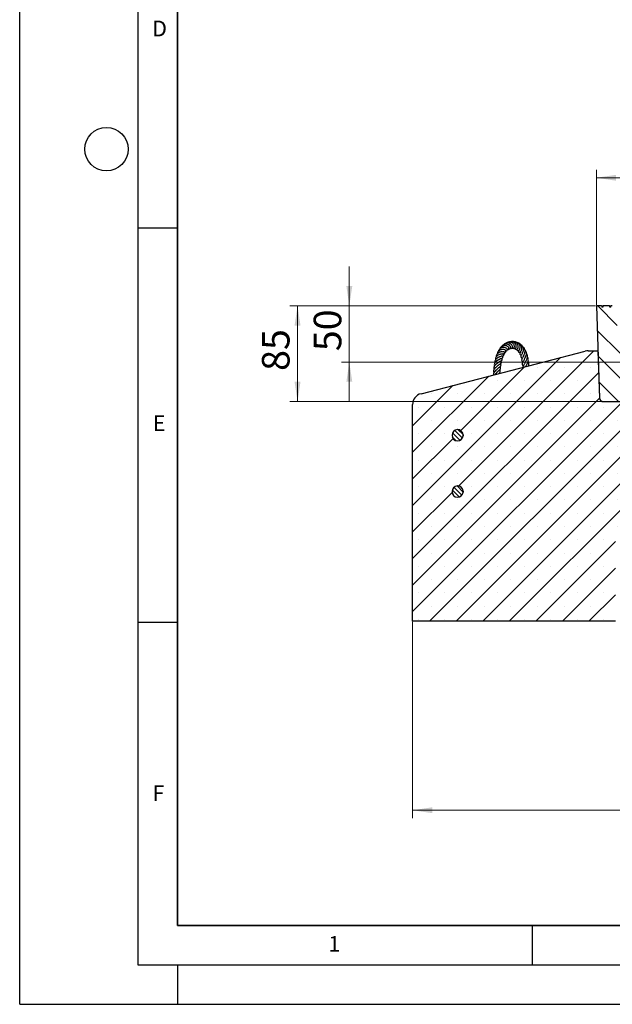
# Model space of a CAD drawing. Units: millimetres. Extents: x 0 to 420, y 0 to 297.
# Drawn here: x 0 to 75, y 0 to 125 of the extents above; entities that cross this region are included whole.
import ezdxf

# ---------------------------------------------------------------- set-up
doc = ezdxf.new("R2010")
doc.units = ezdxf.units.MM
doc.layers.add('LINIEN-DICK', color=7, linetype='Continuous', lineweight=35)
doc.layers.add('LINIEN-DÜNN', color=7, linetype='Continuous')
doc.layers.add('VORLAGE_TEXT', color=7, linetype='Continuous')
doc.styles.add('SLDTEXTSTYLE0', font='TXT', dxfattribs={"width": 0.605})
doc.dimstyles.new('SLDDIMSTYLE1', dxfattribs={"dimtxt": 3.5, "dimasz": 2.5, "dimexe": 0, "dimexo": 0.0625, "dimgap": 0.875, "dimtad": 1, "dimlfac": 7, "dimrnd": 1e-09, "dimzin": 12, "dimdsep": 46, "dimtxsty": 'SLDTEXTSTYLE0', "dimsah": 1, "dimcen": 0.09, "dimadec": 0, "dimazin": 3, "dimtfac": 1, "dimtdec": 3, "dimtmove": 0, "dimatfit": 0, "dimfxl": 1, "dimfrac": 2, "dimtolj": 1, "dimtzin": 12, "dimarcsym": 0})
doc.dimstyles.new('SLDDIMSTYLE2', dxfattribs={"dimtxt": 3.5, "dimasz": 2.5, "dimexe": 0, "dimexo": 0.0625, "dimgap": 0.875, "dimtad": 1, "dimlfac": 7, "dimrnd": 1e-09, "dimzin": 12, "dimdsep": 46, "dimtxsty": 'SLDTEXTSTYLE0', "dimsah": 1, "dimcen": 0.09, "dimadec": 0, "dimazin": 3, "dimtfac": 1, "dimtdec": 3, "dimtofl": 0, "dimtmove": 0, "dimatfit": 3, "dimfxl": 1, "dimfrac": 2, "dimtolj": 1, "dimtzin": 12, "dimarcsym": 0})
doc.dimstyles.new('SLDDIMSTYLE3', dxfattribs={"dimtxt": 3.5, "dimasz": 2.5, "dimexe": 0, "dimexo": 0.0625, "dimgap": 0.875, "dimtad": 1, "dimdec": 0, "dimlfac": 7, "dimrnd": 1e-09, "dimzin": 12, "dimdsep": 46, "dimtxsty": 'SLDTEXTSTYLE0', "dimsah": 1, "dimcen": 0.09, "dimadec": 0, "dimazin": 3, "dimtol": 1, "dimtp": 2, "dimtm": 2, "dimtfac": 1, "dimtofl": 0, "dimtmove": 0, "dimatfit": 3, "dimfxl": 1, "dimfrac": 2, "dimtolj": 1, "dimarcsym": 0})

# ---------------------------------------------------------------- blocks, each defined once
blk = doc.blocks.new('_D_1')
at = {"color": 7, "linetype": 'Continuous', "lineweight": 0}
for p, q in [((41.8, 88.62), (41.8, 93.62)), ((73.04, 88.62), (40.8, 88.62)), ((41.8, 88.62), (41.8, 81.48)), ((76.55, 81.48), (40.8, 81.48)), ((41.8, 81.48), (41.8, 76.48))]:
    blk.add_line(p, q, dxfattribs=at)
at = {"color": 7, "linetype": 'Continuous', "lineweight": 18}
for points in [[(41.8, 88.62), (42.18, 91.12), (41.43, 91.12)], [(41.8, 81.48), (41.43, 78.98), (42.18, 78.98)]]:
    blk.add_solid(points, dxfattribs=at)
at = {"color": 7, "linetype": 'Continuous', "lineweight": 18, "insert": (37.29, 82.86), "char_height": 3.5, "attachment_point": 1, "rotation": 90, "style": 'SLDTEXTSTYLE0'}
blk.add_mtext('50', dxfattribs=at)
blk = doc.blocks.new('_D_2')
at = {"color": 7, "linetype": 'Continuous', "lineweight": 0}
for p, q in [((73.04, 88.62), (34.24, 88.62)), ((35.24, 88.62), (35.24, 76.48)), ((73.76, 76.48), (34.24, 76.48))]:
    blk.add_line(p, q, dxfattribs=at)
at = {"color": 7, "linetype": 'Continuous', "lineweight": 18}
for points in [[(35.24, 88.62), (34.86, 86.12), (35.61, 86.12)], [(35.24, 76.48), (35.61, 78.98), (34.86, 78.98)]]:
    blk.add_solid(points, dxfattribs=at)
at = {"color": 7, "linetype": 'Continuous', "lineweight": 18, "insert": (30.72, 80.36), "char_height": 3.5, "attachment_point": 1, "rotation": 90, "style": 'SLDTEXTSTYLE0'}
blk.add_mtext('85', dxfattribs=at)
blk = doc.blocks.new('_D_5')
at = {"color": 7, "linetype": 'Continuous', "lineweight": 0}
for p, q in [((49.83, 48.52), (49.83, 23.62)), ((199.83, 48.52), (199.83, 23.62)), ((49.83, 24.62), (199.83, 24.62))]:
    blk.add_line(p, q, dxfattribs=at)
at = {"color": 7, "linetype": 'Continuous', "lineweight": 18}
for points in [[(49.83, 24.62), (52.33, 24.25), (52.33, 25)], [(199.83, 24.62), (197.33, 25), (197.33, 24.25)]]:
    blk.add_solid(points, dxfattribs=at)
at = {"color": 7, "linetype": 'Continuous', "lineweight": 18, "char_height": 3.5, "attachment_point": 1, "style": 'SLDTEXTSTYLE0'}
for s, insert in [('%%c', (117.86, 29.13)), ('1050', (123.03, 29.13))]:
    blk.add_mtext(s, dxfattribs=dict(at, insert=insert))
blk = doc.blocks.new('_D_8')
at = {"color": 7, "linetype": 'Continuous', "lineweight": 0}
for p, q in [((73.14, 88.72), (73.14, 105.87)), ((176.52, 88.72), (176.52, 105.87)), ((73.14, 104.87), (176.52, 104.87))]:
    blk.add_line(p, q, dxfattribs=at)
at = {"color": 7, "linetype": 'Continuous', "lineweight": 18}
for points in [[(73.14, 104.87), (75.64, 104.49), (75.64, 105.24)], [(176.52, 104.87), (174.02, 105.24), (174.02, 104.49)]]:
    blk.add_solid(points, dxfattribs=at)
at = {"color": 7, "linetype": 'Continuous', "lineweight": 18, "attachment_point": 1, "style": 'SLDTEXTSTYLE0'}
for s, insert, char_height in [('%%c', (116.71, 109.38), 3.5), ('724', (121.89, 109.38), 3.5), ('±2', (129.56, 108.33), 2.45)]:
    blk.add_mtext(s, dxfattribs=dict(at, insert=insert, char_height=char_height))

msp = doc.modelspace()

# ---------------------------------------------------------------- hatches: boundary and pattern name
at = {"linetype": 'Continuous', "lineweight": 18}
h = msp.add_hatch(dxfattribs=at)
h.set_pattern_fill('DIN 201 Grauguss', scale=0.5, angle=90, style=0, pattern_type=2)
h.set_pattern_definition([(135, (0, 0), (-1.5875, -1.5875), [])])
edge = h.paths.add_edge_path(flags=0)
edge.add_arc((75.1561, 88.1943), 0.4286, 5.710593, 90)
edge.add_line((75.1561, 88.6229), (74.9983, 88.6229))
edge.add_line((74.9983, 88.6229), (74.968, 88.4514))
edge.add_line((74.968, 88.4514), (74.8438, 88.4514))
edge.add_line((74.8438, 88.4514), (74.8136, 88.6229))
edge.add_line((74.8136, 88.6229), (73.9886, 88.6229))
edge.add_line((73.9886, 88.6229), (73.9584, 88.4514))
edge.add_line((73.9584, 88.4514), (73.8342, 88.4514))
edge.add_line((73.8342, 88.4514), (73.804, 88.6229))
edge.add_line((73.804, 88.6229), (73.1383, 88.6229))
edge.add_line((73.1383, 88.6229), (73.5478, 76.8936))
edge.add_arc((73.9762, 76.9086), 0.4286, 182, 270)
edge.add_line((73.9762, 76.48), (81.2198, 76.48))
edge.add_arc((81.2198, 77.1943), 0.7143, 269.997551, 363)
edge.add_line((81.9331, 77.2317), (81.7318, 81.0739))
edge.add_arc((81.3038, 81.0514), 0.4286, 3, 90)
edge.add_line((81.3038, 81.48), (76.6461, 81.48))
edge.add_arc((76.6461, 81.9086), 0.4286, 185.710593, 270, ccw=False)
edge.add_line((76.2197, 81.8659), (75.5826, 88.2369))
h = msp.add_hatch(dxfattribs=at)
h.set_pattern_fill('SACNCR', style=0)
edge = h.paths.add_edge_path(flags=0)
edge.add_line((73.3375, 82.9086), (72.0908, 82.9086))
edge.add_arc((72.0908, 81.48), 1.4286, 90, 104.510222)
edge.add_line((71.7329, 82.863), (50.9003, 77.4714))
edge.add_arc((51.2583, 76.0884), 1.4286, 104.510222, 180)
edge.add_line((49.8297, 76.0884), (49.8297, 48.6229))
edge.add_line((49.8297, 48.6229), (75.544, 48.6229))
edge.add_line((75.544, 48.6229), (75.544, 60.0514))
edge.add_line((75.544, 60.0514), (81.9725, 60.0514))
edge.add_line((81.9725, 60.0514), (81.9725, 76.48))
edge.add_line((81.9725, 76.48), (73.8574, 76.48))
edge.add_arc((73.627, 76.1186), 0.4286, 57.487244, 58.406574)
edge.add_line((73.8515, 76.4836), (73.7513, 76.5453))
edge.add_arc((73.9758, 76.9104), 0.4286, 182, 238.406574, ccw=False)
edge.add_line((73.5475, 76.8954), (73.3375, 82.9086))
edge = h.paths.add_edge_path(flags=0)
edge.add_line((56.2547, 65.1229), (56.2547, 64.98))
edge.add_arc((55.544, 65.0514), 0.7143, 5.73917, 354.26083, ccw=False)
edge = h.paths.add_edge_path(flags=0)
edge.add_line((56.2547, 72.2657), (56.2547, 72.1229))
edge.add_arc((55.544, 72.1943), 0.7143, 5.73917, 354.26083, ccw=False)
h = msp.add_hatch(dxfattribs=at)
h.set_pattern_fill('ANSI31', scale=0.125, angle=90, style=0)
edge = h.paths.add_edge_path(flags=0)
edge.add_line((56.2547, 72.1225), (56.2547, 72.2654))
edge.add_arc((55.544, 72.194), 0.7143, 5.73917, 354.26083)
h = msp.add_hatch(dxfattribs=at)
h.set_pattern_fill('ANSI31', scale=0.125, angle=90, style=0)
edge = h.paths.add_edge_path(flags=0)
edge.add_line((56.2547, 64.9797), (56.2547, 65.1225))
edge.add_arc((55.544, 65.0511), 0.7143, 5.73917, 354.26083)

# ---------------------------------------------------------------- linework, layer by layer
at = {"color": 7, "linetype": 'Continuous', "lineweight": 25}
for p, q in [((73.1383, 88.6229), (73.5478, 76.8936)), ((73.804, 88.6229), (73.1383, 88.6229)), ((73.804, 88.6229), (73.8342, 88.4514)), ((73.804, 88.6229), (73.9886, 88.6229)), ((73.9584, 88.4514), (73.8342, 88.4514)), ((73.9886, 88.6229), (73.9584, 88.4514)), ((74.8136, 88.6229), (73.9886, 88.6229)), ((74.8438, 88.4514), (74.8136, 88.6229)), ((74.8136, 88.6229), (74.9983, 88.6229)), ((74.968, 88.4514), (74.8438, 88.4514)), ((74.968, 88.4514), (74.9983, 88.6229)), ((75.1561, 88.6229), (74.9983, 88.6229)), ((50.9003, 77.4714), (71.7329, 82.863)), ((72.0908, 82.9086), (73.3375, 82.9086)), ((73.3375, 82.9086), (73.5475, 76.8954)), ((73.3375, 82.9086), (73.3378, 82.9086)), ((73.7513, 76.5453), (73.8515, 76.4836)), ((73.8574, 76.48), (81.9725, 76.48)), ((73.9761, 76.48), (81.2198, 76.48)), ((49.8297, 48.6229), (49.8297, 76.0884)), ((55.5651, 72.9083), (55.544, 72.9083)), ((56.2547, 72.2657), (56.2547, 72.1229)), ((56.2547, 72.1225), (56.2547, 72.2654)), ((55.5651, 65.7654), (55.544, 65.7654)), ((56.2547, 65.1229), (56.2547, 64.98)), ((56.2547, 64.9797), (56.2547, 65.1225)), ((75.544, 48.6229), (49.8297, 48.6229))]:
    msp.add_line(p, q, dxfattribs=at)
at = {"color": 8, "linetype": 'Continuous', "lineweight": 18}
for p, q in [((73.5475, 76.8954), (73.5478, 76.8954)), ((73.8515, 76.4836), (73.9203, 76.4836))]:
    msp.add_line(p, q, dxfattribs=at)
at = {"color": 7, "linetype": 'Continuous', "lineweight": 25}
for centre, radius, start, end in [((72.0908, 81.48), 1.4286, 90, 104.510222), ((51.2583, 76.0884), 1.4286, 104.510222, 180), ((73.9758, 76.9104), 0.4286, 182, 238.406574), ((73.9762, 76.9086), 0.4286, 182, 270), ((73.627, 76.1186), 0.4286, 57.487244, 58.406574), ((55.544, 72.1943), 0.7143, 5.73917, 354.26083), ((55.544, 72.194), 0.7143, 5.73917, 354.26083), ((55.544, 65.0514), 0.7143, 5.73917, 354.26083), ((55.544, 65.0511), 0.7143, 5.73917, 354.26083)]:
    msp.add_arc(centre, radius, start, end, dxfattribs=at)
for points, knots in [([(62.0367, 83.175), (62.0445, 83.1706), (62.0713, 83.1556), (62.1215, 83.155), (62.1787, 83.1739), (62.2371, 83.2259), (62.2648, 83.312), (62.2531, 83.4119), (62.2129, 83.5037), (62.1453, 83.5866), (62.0481, 83.6652), (61.8977, 83.7401), (61.674, 83.774), (61.4439, 83.7269), (61.2572, 83.6147), (61.1385, 83.5126), (61.1098, 83.4335), (61.1077, 83.4275)], [0, 0, 0, 0, 0.019100284, 0.065926292, 0.107891088, 0.148831101, 0.235472431, 0.293015404, 0.361714437, 0.426550398, 0.477649172, 0.565430897, 0.689035261, 0.798731121, 0.884288312, 0.991262044, 1, 1, 1, 1]), ([(62.2305, 83.247), (62.2324, 83.2448), (62.2567, 83.2156), (62.3314, 83.2098), (62.4102, 83.2375), (62.4614, 83.2956), (62.4901, 83.3661), (62.4944, 83.4549), (62.4649, 83.575), (62.3808, 83.7095), (62.2329, 83.8243), (62.0617, 83.893), (61.8759, 83.917), (61.6811, 83.8854), (61.5004, 83.8064), (61.413, 83.716), (61.3748, 83.6764)], [0, 0, 0, 0, 0.00613661, 0.07963593, 0.1521981, 0.20012998, 0.25540774, 0.31396731, 0.37003815, 0.47450194, 0.57074424, 0.65793966, 0.73932894, 0.83092451, 0.92601528, 1, 1, 1, 1]), ([(62.4357, 83.2721), (62.4358, 83.2719), (62.4507, 83.2523), (62.497, 83.2315), (62.5689, 83.2223), (62.6408, 83.252), (62.7058, 83.3197), (62.7427, 83.4312), (62.7296, 83.5797), (62.66, 83.7342), (62.5379, 83.8633), (62.3982, 83.9527), (62.2357, 84.0063), (62.0378, 84.0205), (61.8425, 83.9809), (61.7376, 83.9059), (61.7015, 83.8801)], [0, 0, 0, 0, 0.00054978, 0.05147588, 0.10679985, 0.16352144, 0.21417495, 0.29904498, 0.38881467, 0.48851907, 0.58024536, 0.66206018, 0.73426965, 0.8223675, 0.93896756, 1, 1, 1, 1]), ([(62.6427, 83.2606), (62.652, 83.2466), (62.674, 83.2133), (62.728, 83.188), (62.8048, 83.182), (62.8974, 83.228), (62.9665, 83.3396), (62.9911, 83.4819), (62.9619, 83.6453), (62.8727, 83.8119), (62.7354, 83.9465), (62.5757, 84.0298), (62.4, 84.0758), (62.2201, 84.0791), (62.1063, 84.0308), (62.0601, 84.0113)], [0, 0, 0, 0, 0.03560893, 0.08446582, 0.13030077, 0.21409408, 0.29633524, 0.38436222, 0.47796632, 0.57552169, 0.67552684, 0.75843897, 0.82920874, 0.93070965, 1, 1, 1, 1]), ([(62.8452, 83.2152), (62.8452, 83.2096), (62.8454, 83.1818), (62.8685, 83.1436), (62.9076, 83.1073), (62.9568, 83.0894), (63.0126, 83.0897), (63.0772, 83.1145), (63.1379, 83.1656), (63.1902, 83.2456), (63.2314, 83.3742), (63.2284, 83.5484), (63.1663, 83.7159), (63.0773, 83.8455), (62.9564, 83.9601), (62.7986, 84.0472), (62.6096, 84.0839), (62.4765, 84.0923), (62.4085, 84.0675), (62.402, 84.0651)], [0, 0, 0, 0, 0.01096353, 0.05449638, 0.0895767, 0.12311961, 0.16356424, 0.21033571, 0.26371741, 0.32488464, 0.39297065, 0.50234572, 0.5935721, 0.65832275, 0.72598322, 0.82575516, 0.90032834, 0.99037091, 1, 1, 1, 1]), ([(63.068, 83.1148), (63.0645, 83.1078), (63.055, 83.0887), (63.0544, 83.0538), (63.0619, 83.0065), (63.095, 82.9592), (63.1638, 82.9324), (63.271, 82.9533), (63.3606, 83.0321), (63.4282, 83.1464), (63.4678, 83.297), (63.4654, 83.4779), (63.4065, 83.6461), (63.3162, 83.7912), (63.1763, 83.9265), (62.9861, 84.0227), (62.8451, 84.0345), (62.7866, 84.0393)], [0, 0, 0, 0, 0.01298156, 0.03546323, 0.05884206, 0.10681732, 0.16127133, 0.21729552, 0.30849628, 0.38251864, 0.46583694, 0.56751933, 0.65309979, 0.7177791, 0.80617626, 0.9197244, 1, 1, 1, 1]), ([(63.5521, 82.8434), (63.5523, 82.8432), (63.5528, 82.8428), (63.5618, 82.8535), (63.5916, 82.8946), (63.642, 82.9833), (63.6934, 83.1397), (63.6937, 83.3381), (63.6456, 83.5114), (63.5571, 83.6702), (63.4134, 83.8144), (63.2655, 83.9034), (63.1711, 83.9183), (63.1562, 83.9206)], [0, 0, 0, 0, 0.02082597, 0.04972526, 0.10842312, 0.1745762, 0.32477543, 0.46114273, 0.57640023, 0.67836114, 0.81182359, 0.97038084, 1, 1, 1, 1]), ([(63.7453, 82.6152), (63.7456, 82.615), (63.7462, 82.6146), (63.7551, 82.6287), (63.7729, 82.6565), (63.8035, 82.7065), (63.849, 82.7952), (63.8978, 82.944), (63.9113, 83.152), (63.8548, 83.3567), (63.7454, 83.536), (63.6267, 83.6575), (63.5309, 83.6959), (63.509, 83.7047)], [0, 0, 0, 0, 0.05388095, 0.08948275, 0.12420001, 0.19276301, 0.25101233, 0.36999278, 0.52875934, 0.67355777, 0.78988104, 0.95210068, 1, 1, 1, 1]), ([(61.0839, 82.5055), (61.0843, 82.5058), (61.0869, 82.5073), (61.068, 82.5015), (61.0274, 82.4929), (60.9591, 82.4757), (60.8769, 82.4511), (60.7487, 82.4028), (60.616, 82.327), (60.5036, 82.231), (60.4148, 82.1262), (60.3478, 81.9822), (60.3316, 81.8508), (60.3485, 81.7811), (60.3501, 81.7746)], [0, 0, 0, 0, 0.01298551, 0.07390627, 0.13682691, 0.20372527, 0.27662622, 0.35577917, 0.52049198, 0.60357579, 0.68325994, 0.83276784, 0.98440514, 1, 1, 1, 1]), ([(61.2948, 82.8016), (61.2939, 82.8016), (61.2921, 82.8016), (61.2763, 82.8023), (61.2211, 82.8042), (61.1037, 82.7993), (60.9449, 82.764), (60.7992, 82.7038), (60.6697, 82.6235), (60.5529, 82.5102), (60.4653, 82.358), (60.4304, 82.2288), (60.4433, 82.1597), (60.444, 82.1559)], [0, 0, 0, 0, 0.02496899, 0.05429666, 0.08839555, 0.2404098, 0.36864896, 0.480452, 0.58702965, 0.70015989, 0.84005, 0.9914085, 1, 1, 1, 1]), ([(61.4027, 82.8083), (61.4079, 82.8023), (61.4322, 82.774), (61.4872, 82.7531), (61.5567, 82.7376), (61.6169, 82.7507), (61.6589, 82.7842), (61.6787, 82.84), (61.6678, 82.9038), (61.6281, 82.9672), (61.5552, 83.0291), (61.4454, 83.0701), (61.2664, 83.0925), (61.0671, 83.0626), (60.8775, 82.9895), (60.7061, 82.8574), (60.5906, 82.6894), (60.5725, 82.5641), (60.565, 82.5119)], [0, 0, 0, 0, 0.01376364, 0.06459636, 0.11164647, 0.15619679, 0.19656061, 0.23748524, 0.27735542, 0.31230619, 0.35025136, 0.44620972, 0.55433384, 0.64094824, 0.72663609, 0.8246731, 0.92694414, 1, 1, 1, 1]), ([(61.6474, 82.9304), (61.6488, 82.9294), (61.6811, 82.9063), (61.7467, 82.9129), (61.8172, 82.9504), (61.85, 83.0175), (61.8445, 83.0916), (61.8046, 83.1769), (61.7116, 83.264), (61.551, 83.3314), (61.3668, 83.3488), (61.1888, 83.3237), (61.0186, 83.2572), (60.8532, 83.1351), (60.7433, 82.9885), (60.7249, 82.8831), (60.7199, 82.8542)], [0, 0, 0, 0, 0.00366093, 0.08354461, 0.1333362, 0.18997969, 0.24218128, 0.28969474, 0.38349138, 0.48757122, 0.58984543, 0.66735507, 0.74915369, 0.84666748, 0.95786123, 1, 1, 1, 1]), ([(61.8411, 83.0684), (61.8443, 83.0667), (61.8688, 83.0541), (61.917, 83.0544), (61.973, 83.0715), (62.0145, 83.1095), (62.04, 83.1652), (62.0446, 83.2572), (61.9967, 83.3659), (61.895, 83.4635), (61.7547, 83.5355), (61.5727, 83.5794), (61.3659, 83.5609), (61.1782, 83.4907), (61.0443, 83.3933), (60.9522, 83.2785), (60.9007, 83.2017), (60.8905, 83.1553), (60.8892, 83.1497)], [0, 0, 0, 0, 0.007753057, 0.058363714, 0.105352977, 0.150092319, 0.194110387, 0.238763446, 0.33308847, 0.422192638, 0.496337334, 0.596489729, 0.708685838, 0.78584346, 0.874684717, 0.933900536, 0.992038073, 1, 1, 1, 1]), ([(60.94, 82.1765), (60.978, 82.1967), (61.0642, 82.2426), (61.1898, 82.2725), (61.2571, 82.28), (61.2932, 82.2849), (61.3037, 82.2866), (61.3142, 82.2886), (61.3263, 82.2915), (61.3436, 82.2972), (61.3649, 82.3078), (61.3834, 82.3263), (61.3935, 82.3488), (61.3951, 82.374), (61.39, 82.3962), (61.3821, 82.4151), (61.371, 82.4353), (61.3406, 82.4772), (61.3092, 82.5069), (61.2847, 82.5408), (61.2786, 82.5492)], [0, 0, 0, 0, 0.13405459, 0.30365901, 0.49618092, 0.53122513, 0.54637985, 0.56082693, 0.57510171, 0.58941696, 0.61770334, 0.64415272, 0.66554837, 0.68951956, 0.71775641, 0.73308552, 0.75013476, 0.79212875, 0.94822038, 1, 1, 1, 1]), ([(61.0863, 82.5023), (61.1066, 82.5117), (61.1519, 82.5325), (61.2254, 82.5459), (61.2965, 82.5526), (61.343, 82.5452), (61.3362, 82.5483), (61.3339, 82.5493)], [0, 0, 0, 0, 0.14228816, 0.31829695, 0.54707712, 0.84536549, 1, 1, 1, 1]), ([(61.2927, 82.802), (61.3059, 82.804), (61.34, 82.8092), (61.384, 82.8071), (61.4059, 82.8025), (61.4033, 82.8079), (61.4026, 82.8094)], [0, 0, 0, 0, 0.19525194, 0.50291578, 0.86433247, 1, 1, 1, 1]), ([(61.3296, 82.5521), (61.3412, 82.548), (61.3648, 82.5397), (61.4052, 82.533), (61.4448, 82.5345), (61.4784, 82.5453), (61.5021, 82.5628), (61.5193, 82.5878), (61.5257, 82.617), (61.5214, 82.6499), (61.5107, 82.6778), (61.4998, 82.6962), (61.4928, 82.7063), (61.4884, 82.7123), (61.4832, 82.719), (61.4779, 82.7253), (61.4611, 82.7442), (61.447, 82.756), (61.4165, 82.7826), (61.4031, 82.8075), (61.403, 82.8078)], [0, 0, 0, 0, 0.05272222, 0.10744234, 0.16281277, 0.21660895, 0.26635226, 0.31006274, 0.37703351, 0.43026468, 0.47375531, 0.50880942, 0.51660911, 0.524433, 0.54128625, 0.56130656, 0.58546805, 0.80843164, 0.99772207, 1, 1, 1, 1]), ([(63.3343, 83.0099), (63.3316, 83.0026), (63.3147, 82.9571), (63.2956, 82.945), (63.2757, 82.9138), (63.2663, 82.8967), (63.2591, 82.8808), (63.2523, 82.8613), (63.2478, 82.8397), (63.2469, 82.8176), (63.251, 82.7899), (63.2619, 82.7672), (63.2802, 82.7485), (63.2957, 82.738), (63.3125, 82.7307), (63.3295, 82.7262), (63.3455, 82.724), (63.3647, 82.7232), (63.4034, 82.726), (63.4236, 82.7277), (63.456, 82.733), (63.4962, 82.724), (63.5, 82.7231)], [0, 0, 0, 0, 0.04487858, 0.27713435, 0.32718381, 0.34960007, 0.37118059, 0.39325232, 0.41635187, 0.43962965, 0.46360837, 0.51195463, 0.53392833, 0.55422459, 0.57322976, 0.59152767, 0.60909657, 0.62647005, 0.66271886, 0.79806837, 0.98072548, 1, 1, 1, 1]), ([(63.5517, 82.8447), (63.5452, 82.8218), (63.5237, 82.7465), (63.4802, 82.6867), (63.4428, 82.625), (63.4277, 82.5934), (63.4201, 82.5723), (63.4133, 82.5462), (63.4125, 82.5162), (63.4195, 82.4935), (63.4285, 82.4743), (63.4703, 82.4327), (63.5309, 82.4146), (63.5954, 82.3852), (63.6309, 82.3691)], [0, 0, 0, 0, 0.09761142, 0.32139193, 0.42101949, 0.46833198, 0.49171828, 0.51604833, 0.5644551, 0.58629379, 0.6067086, 0.67219558, 0.81925382, 1, 1, 1, 1]), ([(63.7399, 82.6361), (63.7343, 82.6034), (63.7179, 82.508), (63.6413, 82.3884), (63.5834, 82.2964), (63.5483, 82.2086), (63.5448, 82.1532), (63.5627, 82.1022), (63.6104, 82.0425), (63.6713, 81.9966), (63.7224, 81.9566), (63.7285, 81.9518)], [0, 0, 0, 0, 0.098266165, 0.28662209, 0.481398406, 0.567500571, 0.63252922, 0.695209303, 0.782106962, 0.97383515, 1, 1, 1, 1]), ([(63.9417, 82.166), (63.925, 82.1851), (63.8884, 82.2269), (63.8878, 82.2534), (63.8912, 82.281), (63.9018, 82.3084), (63.9373, 82.3687), (63.9926, 82.4613), (64.0642, 82.6112), (64.1079, 82.8354), (64.0739, 83.0687), (63.9705, 83.2765), (63.8617, 83.3731), (63.8079, 83.4208)], [0, 0, 0, 0, 0.083704586, 0.183975173, 0.238388077, 0.303125753, 0.359881569, 0.410872967, 0.517664264, 0.638994351, 0.769749746, 0.88627055, 1, 1, 1, 1]), ([(64.0303, 81.9183), (64.0357, 81.9334), (64.0473, 81.966), (64.0872, 82.0334), (64.1439, 82.1331), (64.2142, 82.2749), (64.2655, 82.465), (64.2655, 82.6768), (64.1929, 82.8722), (64.1181, 82.9992), (64.0658, 83.0435), (64.0632, 83.0457)], [0, 0, 0, 0, 0.071183842, 0.153266075, 0.233150492, 0.371151419, 0.515229481, 0.674728156, 0.844655724, 0.992272707, 1, 1, 1, 1]), ([(64.119, 81.4538), (64.1403, 81.4988), (64.18, 81.5831), (64.2755, 81.7428), (64.3542, 81.9087), (64.407, 82.1041), (64.3997, 82.3162), (64.3423, 82.4907), (64.2745, 82.5769), (64.2544, 82.6024)], [0, 0, 0, 0, 0.15386518, 0.28825933, 0.42614356, 0.57687125, 0.74761054, 0.92515294, 1, 1, 1, 1]), ([(60.6996, 81.4192), (60.6956, 81.4154), (60.6798, 81.4006), (60.6338, 81.3661), (60.559, 81.3137), (60.4541, 81.2382), (60.3383, 81.143), (60.2271, 81.0216), (60.1544, 80.8901), (60.1303, 80.7448), (60.1449, 80.639), (60.1753, 80.5848), (60.1774, 80.5811)], [0, 0, 0, 0, 0.02532022, 0.10080545, 0.18519452, 0.27391466, 0.4226147, 0.55209495, 0.68645387, 0.83754277, 0.98894958, 1, 1, 1, 1]), ([(60.8161, 81.8182), (60.807, 81.8111), (60.7887, 81.7969), (60.7297, 81.7614), (60.6558, 81.7195), (60.5724, 81.6687), (60.4865, 81.6106), (60.3775, 81.525), (60.2659, 81.4019), (60.1885, 81.235), (60.1836, 81.0979), (60.2121, 81.014), (60.2191, 80.9935)], [0, 0, 0, 0, 0.07764141, 0.15608219, 0.23376896, 0.31179038, 0.39078375, 0.47147115, 0.62661802, 0.7771825, 0.94568925, 1, 1, 1, 1]), ([(60.9414, 82.1788), (60.9422, 82.1793), (60.9435, 82.1803), (60.9147, 82.1633), (60.8488, 82.1362), (60.7528, 82.0944), (60.6367, 82.036), (60.5031, 81.9519), (60.3658, 81.8228), (60.2774, 81.6708), (60.247, 81.523), (60.2693, 81.4349), (60.2777, 81.4015)], [0, 0, 0, 0, 0.08184659, 0.1471893, 0.22297965, 0.31236589, 0.39134622, 0.51429555, 0.64322816, 0.79122947, 0.92067868, 1, 1, 1, 1]), ([(60.5491, 80.5716), (60.576, 80.6055), (60.6367, 80.682), (60.7667, 80.7897), (60.9076, 80.8972), (61.0102, 80.9904), (61.0455, 81.0671), (61.0425, 81.1422), (61.0006, 81.2145), (60.9598, 81.2644), (60.953, 81.2727)], [0, 0, 0, 0, 0.11847223, 0.2677692, 0.43336824, 0.6216926, 0.72170962, 0.81078714, 0.96842313, 1, 1, 1, 1]), ([(60.6314, 81.0197), (60.6382, 81.0285), (60.6623, 81.0596), (60.7201, 81.1075), (60.8267, 81.1907), (60.9433, 81.2652), (61.0504, 81.3387), (61.1014, 81.3985), (61.1111, 81.4595), (61.0864, 81.5324), (61.0445, 81.5824), (61.0119, 81.6236), (61.0105, 81.6255)], [0, 0, 0, 0, 0.03256618, 0.11525133, 0.20769489, 0.41459424, 0.57132651, 0.68730277, 0.74927841, 0.8259705, 0.99231936, 1, 1, 1, 1]), ([(60.6758, 81.3921), (60.6807, 81.398), (60.7083, 81.4317), (60.7711, 81.4806), (60.8768, 81.5545), (61.0008, 81.6212), (61.1019, 81.6703), (61.1759, 81.7258), (61.1875, 81.7671), (61.1859, 81.7956), (61.1643, 81.8636), (61.1193, 81.9068), (61.0839, 81.9547), (61.0822, 81.957)], [0, 0, 0, 0, 0.021847364, 0.123968916, 0.21610848, 0.390829304, 0.55135291, 0.675607591, 0.730669, 0.762747622, 0.800718578, 0.99046087, 1, 1, 1, 1]), ([(60.7775, 81.7849), (60.7967, 81.8013), (60.8427, 81.8407), (60.9452, 81.901), (61.081, 81.9594), (61.1704, 81.9877), (61.2441, 82.0165), (61.2707, 82.0451), (61.2776, 82.0588), (61.2817, 82.0714), (61.2832, 82.091), (61.2767, 82.1185), (61.2388, 82.1926), (61.2016, 82.2319), (61.1697, 82.2656)], [0, 0, 0, 0, 0.07116658, 0.17132122, 0.34771959, 0.54951109, 0.64713145, 0.67486681, 0.68427823, 0.69234115, 0.71233081, 0.74038789, 0.77798599, 1, 1, 1, 1]), ([(63.8985, 82.3142), (63.886, 82.2719), (63.8553, 82.1685), (63.7709, 82.0266), (63.6836, 81.8863), (63.6395, 81.7366), (63.6776, 81.6301), (63.7432, 81.5405), (63.7927, 81.4889), (63.8037, 81.4774)], [0, 0, 0, 0, 0.11397968, 0.27874116, 0.45285368, 0.62659051, 0.7941465, 0.95410589, 1, 1, 1, 1]), ([(64.0174, 81.9073), (64.0116, 81.8863), (63.9908, 81.8103), (63.917, 81.6781), (63.8283, 81.5324), (63.747, 81.3783), (63.7218, 81.2322), (63.7643, 81.0954), (63.8158, 81.0049), (63.8535, 80.9563), (63.8558, 80.9533)], [0, 0, 0, 0, 0.05275264, 0.19089589, 0.35931666, 0.52145671, 0.67999602, 0.84246185, 0.99020896, 1, 1, 1, 1]), ([(64.1256, 81.4872), (64.1111, 81.4433), (64.0783, 81.3442), (63.9683, 81.1524), (63.8476, 80.9733), (63.8131, 80.8473), (63.8031, 80.8107)], [0, 0, 0, 0, 0.17530516, 0.39580526, 0.82448968, 1, 1, 1, 1]), ([(64.1824, 80.9257), (64.184, 80.9315), (64.1991, 80.9864), (64.2645, 81.0948), (64.3585, 81.2554), (64.442, 81.4166), (64.4982, 81.5809), (64.5192, 81.7688), (64.4911, 81.9505), (64.4224, 82.0643), (64.3952, 82.1093)], [0, 0, 0, 0, 0.017551587, 0.167103075, 0.312585324, 0.44276715, 0.564202792, 0.700219467, 0.881251343, 1, 1, 1, 1]), ([(64.5531, 81.0196), (64.5581, 81.0326), (64.587, 81.109), (64.5974, 81.2639), (64.5731, 81.4414), (64.5107, 81.544), (64.4907, 81.5768)], [0, 0, 0, 0, 0.06942342, 0.40723861, 0.81074169, 1, 1, 1, 1]), ([(60.5499, 80.5793), (60.5326, 80.5607), (60.492, 80.5174), (60.3717, 80.4082), (60.2194, 80.2659), (60.1006, 80.0896), (60.0614, 79.9534), (60.0843, 79.875), (60.0916, 79.8501)], [0, 0, 0, 0, 0.09503236, 0.221657944, 0.486181533, 0.704470317, 0.906206138, 1, 1, 1, 1]), ([(60.6239, 81.0165), (60.6224, 81.0147), (60.6075, 80.9971), (60.5467, 80.9439), (60.4375, 80.8554), (60.3024, 80.7386), (60.2025, 80.6272), (60.1352, 80.5179), (60.1004, 80.4134), (60.098, 80.3058), (60.1158, 80.2159), (60.1469, 80.1674), (60.155, 80.1546)], [0, 0, 0, 0, 0.01003618, 0.09560488, 0.24514442, 0.37731658, 0.52470305, 0.61767557, 0.72808096, 0.8517454, 0.96121389, 1, 1, 1, 1]), ([(60.4949, 80.136), (60.4798, 80.1168), (60.4482, 80.0764), (60.3793, 80.0081), (60.3182, 79.9482), (60.2848, 79.9099), (60.2739, 79.8973)], [0, 0, 0, 0, 0.26279931, 0.55089021, 0.85316207, 1, 1, 1, 1]), ([(60.5118, 80.1187), (60.5114, 80.1193), (60.5054, 80.1276), (60.5036, 80.1364), (60.5019, 80.1446)], [0, 0, 0, 0, 0.074675884, 1, 1, 1, 1]), ([(60.5481, 80.19), (60.5655, 80.2136), (60.6005, 80.2612), (60.6686, 80.3253), (60.7526, 80.4022), (60.8481, 80.4849), (60.9297, 80.5685), (60.9772, 80.6397), (60.9968, 80.7014), (60.9883, 80.766), (60.9612, 80.8317), (60.9251, 80.8769), (60.9061, 80.9007)], [0, 0, 0, 0, 0.085578688, 0.172471305, 0.253434085, 0.402809405, 0.549605579, 0.635961962, 0.727541146, 0.818559192, 0.904176561, 1, 1, 1, 1]), ([(60.7679, 80.0252), (60.7936, 80.0507), (60.8631, 80.1196), (60.929, 80.2075), (60.9554, 80.2925), (60.9564, 80.3498), (60.9375, 80.4176), (60.9091, 80.4709), (60.8822, 80.5041), (60.8735, 80.5148)], [0, 0, 0, 0, 0.15196132, 0.41026095, 0.54471571, 0.68406515, 0.81318302, 0.93925723, 1, 1, 1, 1]), ([(60.885, 80.0555), (60.8787, 80.0717), (60.871, 80.0914), (60.8548, 80.1113), (60.8519, 80.1148)], [0, 0, 0, 0, 0.82220135, 1, 1, 1, 1]), ([(64.183, 80.9343), (64.1822, 80.9313), (64.1797, 80.9216), (64.1745, 80.9123), (64.1709, 80.9059)], [0, 0, 0, 0, 0.30544173, 1, 1, 1, 1])]:
    msp.add_open_spline(points, degree=3, knots=knots, dxfattribs=at)
at = {"layer": 'LINIEN-DICK'}
for p, q in [((20, 287), (20, 10)), ((20, 10), (415, 10))]:
    msp.add_line(p, q, dxfattribs=at)
at = {"layer": 'LINIEN-DÜNN'}
for p, q in [((0, 0), (0, 297)), ((15, 292), (15, 5)), ((15, 98.5), (20, 98.5)), ((15, 48.5), (20, 48.5)), ((65, 10), (65, 5)), ((15, 5), (415, 5)), ((20, 5), (20, 0)), ((0, 0), (420, 0))]:
    msp.add_line(p, q, dxfattribs=at)
msp.add_circle((11, 108.5), 2.75, dxfattribs=at)

# ---------------------------------------------------------------- texts
at = {"layer": 'VORLAGE_TEXT', "char_height": 2, "attachment_point": 2, "style": 'SLDTEXTSTYLE0'}
for s, insert in [('D', (17.7359, 124.8018)), ('E', (17.6898, 74.7268)), ('F', (17.5937, 27.7733)), ('1', (39.9009, 8.6623))]:
    msp.add_mtext(s, dxfattribs=dict(at, insert=insert))

# ---------------------------------------------------------------- dimensions: what is measured, and where the dimension line sits
at = {"color": 7, "linetype": 'Continuous', "lineweight": 18}
for base, p1, p2, dimstyle, picture, middle in [((176.5211, 104.8654), (73.1383, 88.6229), (176.5211, 88.6229), 'SLDDIMSTYLE3', '_D_8', (124.8297, 104.8654)), ((199.8297, 24.6229), (49.8297, 48.6229), (199.8297, 48.6229), 'SLDDIMSTYLE2', '_D_5', (124.8297, 24.6229))]:
    dim = msp.add_linear_dim(base=base, p1=p1, p2=p2, text='%%c<>', dimstyle=dimstyle, dxfattribs=at)
    dim.commit()
    dim.dimension.update_dxf_attribs({"geometry": picture, "text_midpoint": middle, "dimtype": 160})
for base, p2, dimstyle, picture, middle in [((41.8043, 81.48), (76.6461, 81.48), 'SLDDIMSTYLE1', '_D_1', (41.8043, 85.0514)), ((35.2362, 76.48), (73.8574, 76.48), 'SLDDIMSTYLE2', '_D_2', (35.2362, 82.5514))]:
    dim = msp.add_linear_dim(base=base, p1=(73.1383, 88.6229), p2=p2, angle=90, dimstyle=dimstyle, dxfattribs=at)
    dim.commit()
    dim.dimension.update_dxf_attribs({"geometry": picture, "text_midpoint": middle, "dimtype": 160})

doc.saveas('drawing.dxf')
